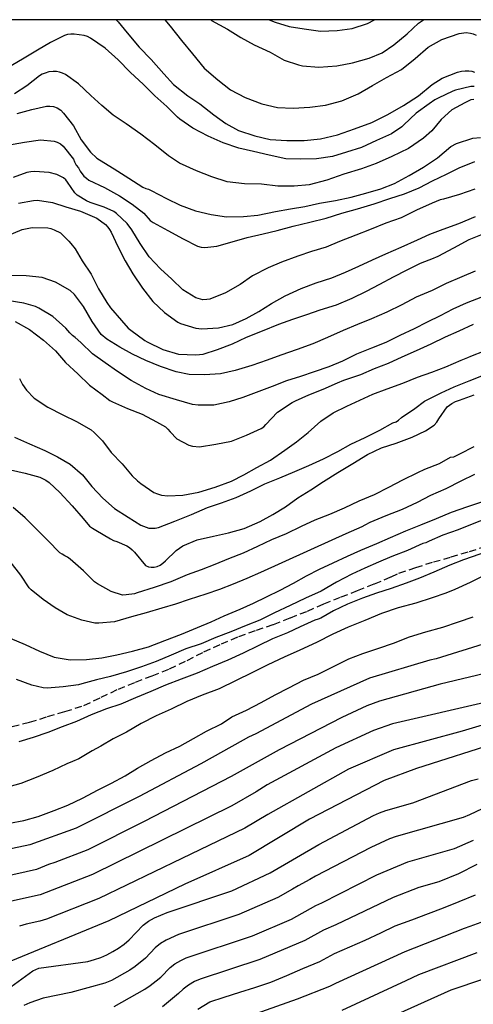
# Model space of a CAD drawing. Units: metres. Extents: x 574694 to 575044, y 4795040 to 4795290.
# Drawn here: x 574876 to 574908, y 4795221 to 4795290 of the extents above; entities that cross this region are included whole.
import ezdxf

# ---------------------------------------------------------------- set-up
doc = ezdxf.new("R2010")
doc.units = ezdxf.units.M
doc.linetypes.add('TRAZOS_NORMALES', pattern=[0.75, 0.5, -0.25])
for name, color, linetype in [('010106', 9, 'Continuous'), ('020104', 34, 'Continuous'), ('060128', 7, 'TRAZOS_NORMALES')]:
    doc.layers.add(name, color=color, linetype=linetype)
doc.layers.add('020105', color=24, linetype='Continuous', lineweight=30)

msp = doc.modelspace()

# ---------------------------------------------------------------- linework, layer by layer
at = {"layer": '010106', "flags": 128}
msp.add_lwpolyline([(574694.39, 4795040.366), (575044.38, 4795040.358), (575044.385, 4795290.351), (574694.395, 4795290.359)], close=True, dxfattribs=at)
at = {"layer": '020104', "flags": 128}
for points, elevation in [([(574883.033, 4795290.355), (574883.154, 4795290.216), (574883.808, 4795289.426), (574884.638, 4795288.43), (574885.492, 4795287.552), (574886.368, 4795286.556), (574887.056, 4795285.8), (574888.059, 4795285.006), (574888.895, 4795284.45), (574889.895, 4795283.672), (574890.731, 4795283.062), (574891.619, 4795282.568), (574892.775, 4795282.192), (574893.853, 4795281.938), (574895.015, 4795281.868), (574896.225, 4795281.874), (574897.389, 4795281.986), (574898.569, 4795282.274), (574899.763, 4795282.692), (574900.979, 4795283.133), (574902.107, 4795283.693), (574903.207, 4795284.329), (574904.273, 4795285.019), (574905.219, 4795285.801), (574905.937, 4795286.253), (574907.009, 4795286.679), (574907.293, 4795286.743), (574907.557, 4795286.773), (574907.801, 4795286.769), (574908.007, 4795286.735), (574908.209, 4795286.679)], 51), ([(574889.666, 4795290.355), (574889.73, 4795290.302), (574890.844, 4795289.69), (574891.781, 4795289.112), (574892.729, 4795288.603), (574893.839, 4795288.069), (574894.825, 4795287.525), (574895.841, 4795287.175), (574896.111, 4795287.125), (574897.263, 4795287.029), (574898.527, 4795287.111), (574899.641, 4795287.319), (574900.811, 4795287.665), (574901.711, 4795288.021), (574902.541, 4795288.591), (574903.483, 4795289.359), (574904.273, 4795290.103), (574904.618, 4795290.354)], 49), ([(574893.771, 4795290.354), (574894.185, 4795290.195), (574895.187, 4795289.883), (574896.241, 4795289.711), (574897.377, 4795289.545), (574898.561, 4795289.589), (574899.601, 4795289.749), (574900.683, 4795290.087), (574901.185, 4795290.354)], 48), ([(574908.183, 4795285.665), (574907.945, 4795285.661), (574906.879, 4795285.397), (574906.673, 4795285.331), (574905.641, 4795284.849), (574905.419, 4795284.733), (574905.013, 4795284.439), (574904.113, 4795283.787), (574903.245, 4795282.977), (574903.099, 4795282.831), (574902.375, 4795282.339), (574901.327, 4795281.876), (574900.267, 4795281.37), (574899.217, 4795281.038), (574898.215, 4795280.738), (574897.107, 4795280.57), (574895.971, 4795280.562), (574894.935, 4795280.584), (574893.783, 4795280.83), (574892.665, 4795281.106), (574891.649, 4795281.338), (574890.535, 4795281.698), (574889.479, 4795282.174), (574888.409, 4795282.746), (574887.499, 4795283.372), (574887.331, 4795283.51), (574886.592, 4795284.258), (574885.74, 4795285), (574884.944, 4795285.81), (574883.998, 4795286.662), (574883.164, 4795287.548), (574882.26, 4795288.364), (574881.222, 4795289.072), (574881.012, 4795289.172), (574880.786, 4795289.252), (574880.082, 4795289.34), (574879.836, 4795289.338), (574879.602, 4795289.308), (574879.388, 4795289.252), (574878.4, 4795288.758), (574877.488, 4795288.21), (574876.564, 4795287.648), (574875.646, 4795287.116)], 52), ([(574908.161, 4795284.745), (574907.955, 4795284.723), (574907.519, 4795284.525), (574906.615, 4795284.017), (574905.863, 4795283.341), (574905.201, 4795282.555), (574904.611, 4795282.031), (574903.571, 4795281.303), (574902.387, 4795280.748), (574901.289, 4795280.256), (574900.257, 4795279.878), (574899.033, 4795279.5), (574897.831, 4795279.088), (574896.589, 4795278.762), (574895.529, 4795278.664), (574894.389, 4795278.664), (574893.235, 4795278.8), (574892.035, 4795278.82), (574890.827, 4795278.964), (574889.749, 4795279.306), (574888.665, 4795279.74), (574887.483, 4795280.276), (574886.707, 4795280.796), (574885.745, 4795281.558), (574884.746, 4795282.304), (574883.734, 4795283.03), (574882.808, 4795283.654), (574882.006, 4795284.33), (574881.232, 4795285.03), (574880.38, 4795285.856), (574879.46, 4795286.502), (574879.256, 4795286.608), (574879.048, 4795286.676), (574878.834, 4795286.71), (574878.604, 4795286.72), (574878.296, 4795286.688), (574878.032, 4795286.61), (574877.824, 4795286.524), (574877.628, 4795286.418), (574876.752, 4795285.706), (574875.874, 4795285.158)], 53), ([(574876.074, 4795283.765), (574877.106, 4795284.041), (574878.126, 4795284.291), (574878.366, 4795284.293), (574878.622, 4795284.259), (574878.888, 4795284.157), (574879.126, 4795283.989), (574879.322, 4795283.801), (574880.016, 4795282.899), (574880.562, 4795281.919), (574881.226, 4795281.053), (574881.676, 4795280.629), (574881.848, 4795280.509), (574882.892, 4795279.875), (574883.905, 4795279.223), (574884.895, 4795278.585), (574885.099, 4795278.497), (574885.295, 4795278.445), (574885.487, 4795278.365), (574886.557, 4795277.803), (574887.521, 4795277.321), (574888.591, 4795276.937), (574889.695, 4795276.657), (574890.787, 4795276.507), (574891.965, 4795276.523), (574892.985, 4795276.627), (574894.229, 4795276.883), (574895.265, 4795277.071), (574896.281, 4795277.233), (574897.317, 4795277.459), (574898.447, 4795277.647), (574899.543, 4795277.895), (574900.575, 4795278.173), (574901.623, 4795278.483), (574902.575, 4795278.855), (574903.603, 4795279.415), (574904.621, 4795279.99), (574905.595, 4795280.646), (574906.551, 4795281.438), (574906.949, 4795281.662), (574908.091, 4795282.028), (574908.619, 4795282.07)], 54), ([(574908.217, 4795278.452), (574907.141, 4795278.08), (574906.019, 4795277.753), (574905.801, 4795277.701), (574905.223, 4795277.455), (574904.123, 4795276.965), (574903.055, 4795276.443), (574901.971, 4795276.053), (574900.831, 4795275.589), (574899.871, 4795275.227), (574898.721, 4795274.765), (574897.769, 4795274.373), (574896.757, 4795274.057), (574895.797, 4795273.741), (574894.645, 4795273.307), (574893.697, 4795272.919), (574892.615, 4795272.367), (574891.741, 4795271.755), (574890.711, 4795271.157), (574889.613, 4795270.725), (574889.401, 4795270.683), (574889.113, 4795270.673), (574888.627, 4795270.807), (574887.711, 4795271.367), (574886.929, 4795272.135), (574886.143, 4795272.859), (574885.347, 4795273.683), (574884.701, 4795274.625), (574884.135, 4795275.585), (574883.793, 4795276.029), (574883.049, 4795276.729), (574882.857, 4795276.883), (574882.177, 4795277.195), (574881.186, 4795277.517), (574880.934, 4795277.623), (574880.284, 4795278.037), (574880.114, 4795278.181), (574879.612, 4795278.929), (574879.492, 4795279.099), (574879.33, 4795279.249), (574878.852, 4795279.473), (574878.318, 4795279.615), (574877.286, 4795279.679), (574877.018, 4795279.671), (574876.758, 4795279.629), (574875.776, 4795279.279)], 56), ([(574876.156, 4795277.475), (574877.226, 4795277.663), (574877.486, 4795277.665), (574878.54, 4795277.511), (574879.492, 4795277.197), (574880.524, 4795276.909), (574881.661, 4795276.403), (574882.267, 4795275.961), (574882.427, 4795275.787), (574882.559, 4795275.603), (574882.669, 4795275.415), (574883.145, 4795274.421), (574883.659, 4795273.413), (574884.205, 4795272.487), (574884.877, 4795271.487), (574885.603, 4795270.555), (574886.417, 4795269.771), (574887.349, 4795269.113), (574887.555, 4795269.013), (574888.627, 4795268.683), (574889.051, 4795268.623), (574890.215, 4795268.701), (574891.219, 4795268.943), (574892.159, 4795269.363), (574893.043, 4795269.845), (574893.939, 4795270.415), (574894.891, 4795270.953), (574896.019, 4795271.471), (574897.073, 4795271.859), (574898.179, 4795272.225), (574899.131, 4795272.605), (574900.065, 4795273.041), (574901.041, 4795273.491), (574901.965, 4795273.903), (574903.053, 4795274.375), (574904.207, 4795274.889), (574905.059, 4795275.291), (574906.007, 4795275.639), (574907.109, 4795276.047), (574908.281, 4795276.537)], 57), ([(574875.362, 4795275.169), (574876.428, 4795275.621), (574877.112, 4795275.745), (574878.214, 4795275.725), (574878.428, 4795275.673), (574878.658, 4795275.595), (574879.106, 4795275.389), (574879.694, 4795274.805), (574879.84, 4795274.633), (574880.131, 4795274.265), (574880.637, 4795273.401), (574881.273, 4795272.473), (574881.771, 4795271.451), (574882.361, 4795270.493), (574882.637, 4795270.099), (574883.395, 4795269.213), (574883.869, 4795268.675), (574884.051, 4795268.543), (574885.031, 4795267.817), (574885.209, 4795267.719), (574886.301, 4795267.171), (574887.405, 4795266.851), (574888.623, 4795266.809), (574889.147, 4795266.853), (574890.149, 4795267.171), (574891.191, 4795267.569), (574892.193, 4795268.039), (574893.315, 4795268.503), (574894.447, 4795268.953), (574895.431, 4795269.317), (574896.411, 4795269.641), (574897.365, 4795269.959), (574898.499, 4795270.325), (574899.603, 4795270.783), (574900.605, 4795271.271), (574901.545, 4795271.773), (574902.513, 4795272.283), (574903.481, 4795272.785), (574904.417, 4795273.245), (574905.021, 4795273.483), (574905.207, 4795273.559), (574905.647, 4795273.735), (574906.753, 4795274.321), (574907.835, 4795274.901), (574908.891, 4795275.335)], 58), ([(574908.255, 4795272.691), (574907.307, 4795272.277), (574906.207, 4795271.817), (574905.219, 4795271.335), (574904.107, 4795270.869), (574903.087, 4795270.317), (574902.053, 4795269.799), (574900.967, 4795269.343), (574899.979, 4795268.931), (574898.973, 4795268.509), (574897.873, 4795268.023), (574896.835, 4795267.589), (574895.749, 4795267.169), (574894.599, 4795266.773), (574893.639, 4795266.431), (574892.553, 4795266.045), (574891.391, 4795265.705), (574890.351, 4795265.463), (574889.237, 4795265.397), (574888.155, 4795265.421), (574887.249, 4795265.607), (574886.137, 4795265.997), (574885.113, 4795266.419), (574884.171, 4795266.845), (574883.287, 4795267.335), (574882.373, 4795267.909), (574881.977, 4795268.239), (574881.339, 4795269.159), (574880.727, 4795270.209), (574880.093, 4795271.047), (574879.781, 4795271.333), (574878.759, 4795271.915), (574877.816, 4795272.249), (574876.692, 4795272.367), (574875.554, 4795272.377)], 59), ([(574875.928, 4795269.151), (574876.943, 4795268.575), (574877.921, 4795267.837), (574878.753, 4795267.081), (574879.465, 4795266.265), (574880.329, 4795265.467), (574881.153, 4795264.677), (574882.033, 4795264.007), (574882.583, 4795263.587), (574882.775, 4795263.499), (574883.823, 4795263.037), (574884.847, 4795262.641), (574885.867, 4795262.099), (574886.481, 4795261.747), (574886.661, 4795261.571), (574886.809, 4795261.393), (574887.285, 4795260.905), (574888.133, 4795260.447), (574888.379, 4795260.393), (574888.881, 4795260.349), (574890.037, 4795260.525), (574891.117, 4795260.749), (574892.171, 4795261.161), (574893.213, 4795261.617), (574893.405, 4795261.749), (574893.549, 4795261.899), (574894.359, 4795262.775), (574895.385, 4795263.457), (574895.627, 4795263.579), (574896.559, 4795264.003), (574897.575, 4795264.393), (574898.581, 4795264.847), (574899.033, 4795265.025), (574900.219, 4795265.431), (574901.183, 4795265.849), (574902.149, 4795266.213), (574903.113, 4795266.655), (574904.135, 4795267.099), (574905.157, 4795267.579), (574906.173, 4795268.065), (574907.131, 4795268.489), (574908.139, 4795268.959)], 61), ([(574876.227, 4795265.148), (574876.433, 4795264.726), (574876.713, 4795264.324), (574877.263, 4795263.764), (574878.231, 4795263.132), (574879.269, 4795262.58), (574880.239, 4795262.112), (574881.271, 4795261.528), (574881.483, 4795261.342), (574882.059, 4795260.756), (574882.669, 4795259.95), (574883.435, 4795259.152), (574884.157, 4795258.306), (574884.519, 4795257.942), (574884.747, 4795257.774), (574885.661, 4795257.134), (574885.917, 4795257.026), (574886.205, 4795256.944), (574886.647, 4795256.888), (574887.715, 4795256.952), (574888.833, 4795257.151), (574889.983, 4795257.499), (574891.125, 4795257.917), (574891.999, 4795258.369), (574892.917, 4795258.889), (574893.863, 4795259.395), (574894.865, 4795260.107), (574895.699, 4795260.701), (574896.509, 4795261.341), (574897.407, 4795262.135), (574898.279, 4795262.729), (574899.223, 4795263.195), (574900.153, 4795263.611), (574901.069, 4795264.033), (574902.057, 4795264.413), (574903.165, 4795264.817), (574904.195, 4795265.231), (574905.201, 4795265.595), (574906.199, 4795265.951), (574907.275, 4795266.433), (574907.733, 4795266.615), (574907.953, 4795266.707), (574908.907, 4795267.089)], 62), ([(574875.889, 4795261.008), (574876.931, 4795260.55), (574878.013, 4795260.092), (574878.911, 4795259.636), (574879.797, 4795259.122), (574880.649, 4795258.374), (574881.307, 4795257.542), (574882.091, 4795256.726), (574882.895, 4795256.008), (574883.877, 4795255.39), (574884.749, 4795254.844), (574885.323, 4795254.618), (574885.541, 4795254.616), (574885.765, 4795254.634), (574885.989, 4795254.682), (574887.147, 4795255.106), (574888.311, 4795255.58), (574889.441, 4795256.081), (574890.433, 4795256.411), (574891.447, 4795256.787), (574892.489, 4795257.247), (574893.479, 4795257.739), (574894.535, 4795258.153), (574895.569, 4795258.599), (574896.561, 4795259.035), (574897.593, 4795259.501), (574898.589, 4795260.013), (574899.505, 4795260.525), (574900.521, 4795261.003), (574901.557, 4795261.515), (574902.467, 4795262.025), (574902.691, 4795262.107), (574902.867, 4795262.221), (574903.083, 4795262.391), (574904.005, 4795263.037), (574904.697, 4795263.559), (574904.881, 4795263.653), (574905.853, 4795264.141), (574906.771, 4795264.559), (574907.833, 4795264.975), (574908.834, 4795265.367)], 63), ([(574875.603, 4795258.728), (574876.637, 4795258.5), (574877.655, 4795258.214), (574878.091, 4795257.998), (574878.311, 4795257.844), (574879.075, 4795257.134), (574879.927, 4795256.196), (574880.703, 4795255.306), (574881.155, 4795254.774), (574881.363, 4795254.626), (574881.595, 4795254.494), (574882.627, 4795253.868), (574882.841, 4795253.762), (574883.061, 4795253.682), (574883.767, 4795253.39), (574883.971, 4795253.254), (574884.151, 4795253.1), (574884.303, 4795252.938), (574885.093, 4795252.012), (574885.285, 4795251.914), (574885.487, 4795251.874), (574885.697, 4795251.882), (574885.913, 4795251.922), (574886.115, 4795252.016), (574886.303, 4795252.162), (574886.479, 4795252.332), (574887.239, 4795253.062), (574887.699, 4795253.382), (574888.719, 4795253.804), (574889.865, 4795254.054), (574890.915, 4795254.29), (574892.025, 4795254.601), (574893.139, 4795255.097), (574894.031, 4795255.587), (574894.921, 4795256.131), (574895.785, 4795256.753), (574896.699, 4795257.319), (574897.583, 4795257.895), (574898.603, 4795258.545), (574899.663, 4795259.177), (574900.689, 4795259.813), (574901.677, 4795260.269), (574902.705, 4795260.607), (574903.815, 4795261.011), (574904.769, 4795261.469), (574905.359, 4795261.869), (574905.545, 4795262.085), (574905.697, 4795262.317), (574906.291, 4795263.145), (574906.445, 4795263.277), (574906.611, 4795263.389), (574906.871, 4795263.521), (574907.152, 4795263.631), (574908.184, 4795263.993)], 64), ([(574908.206, 4795258.407), (574907.248, 4795257.937), (574906.186, 4795257.389), (574905.122, 4795256.921), (574904.182, 4795256.437), (574903.118, 4795255.933), (574901.974, 4795255.483), (574900.838, 4795255.013), (574900.492, 4795254.839), (574900.29, 4795254.727), (574899.161, 4795254.221), (574898.179, 4795253.785), (574893.175, 4795251.518), (574892.211, 4795251.08), (574891.251, 4795250.682), (574890.289, 4795250.324), (574889.317, 4795249.986), (574888.145, 4795249.602), (574887.197, 4795249.272), (574886.227, 4795248.992), (574885.135, 4795248.666), (574884.099, 4795248.382), (574882.917, 4795248.05), (574881.805, 4795247.946), (574881.519, 4795247.944), (574880.607, 4795248.148), (574879.585, 4795248.53), (574878.739, 4795249.016), (574877.903, 4795249.62), (574877.059, 4795250.286), (574876.909, 4795250.44), (574876.335, 4795251.322), (574875.565, 4795252.276)], 66), ([(574875.579, 4795246.896), (574876.627, 4795246.438), (574877.637, 4795245.982), (574878.675, 4795245.564), (574879.793, 4795245.372), (574880.949, 4795245.39), (574882.027, 4795245.51), (574883.073, 4795245.732), (574884.163, 4795245.984), (574885.301, 4795246.292), (574886.453, 4795246.72), (574887.605, 4795247.178), (574888.735, 4795247.648), (574889.693, 4795248.052), (574890.613, 4795248.47), (574891.735, 4795248.926), (574892.679, 4795249.358), (574893.599, 4795249.808), (574894.549, 4795250.264), (574895.475, 4795250.764), (574896.407, 4795251.275), (574897.307, 4795251.753), (574898.271, 4795252.195), (574899.28, 4795252.653), (574900.22, 4795253.087), (574901.338, 4795253.551), (574902.306, 4795253.961), (574903.384, 4795254.435), (574904.436, 4795254.865), (574905.534, 4795255.305), (574906.598, 4795255.737), (574907.734, 4795256.145), (574908.788, 4795256.495)], 67), ([(574909.128, 4795255.335), (574908.04, 4795254.897), (574907.052, 4795254.515), (574905.986, 4795254.121), (574905.014, 4795253.709), (574904.792, 4795253.605), (574904.584, 4795253.541), (574903.484, 4795253.059), (574902.402, 4795252.641), (574901.452, 4795252.239), (574900.504, 4795251.823), (574899.592, 4795251.385), (574898.512, 4795250.825), (574897.428, 4795250.203), (574896.331, 4795249.694), (574895.247, 4795249.186), (574894.153, 4795248.682), (574893.117, 4795248.16), (574892.147, 4795247.784), (574891.087, 4795247.328), (574890.021, 4795246.932), (574888.997, 4795246.498), (574887.925, 4795246.138), (574886.883, 4795245.7), (574885.825, 4795245.264), (574884.811, 4795244.878), (574883.745, 4795244.538), (574882.631, 4795244.206), (574881.639, 4795243.972), (574880.611, 4795243.68), (574880.367, 4795243.612), (574879.299, 4795243.472), (574878.179, 4795243.382), (574877.893, 4795243.394), (574877.109, 4795243.594), (574876.029, 4795243.988)], 68), ([(574908.898, 4795252.907), (574908.046, 4795252.601), (574907.428, 4795252.391), (574906.478, 4795252.013), (574905.34, 4795251.535), (574904.346, 4795251.103), (574903.406, 4795250.753), (574902.34, 4795250.385), (574901.324, 4795250.067), (574900.328, 4795249.699), (574899.278, 4795249.289), (574898.298, 4795248.822), (574897.4, 4795248.306), (574897.208, 4795248.218), (574896.98, 4795248.168), (574895.96, 4795247.694), (574895.06, 4795247.258), (574894.013, 4795246.858), (574892.993, 4795246.346), (574891.957, 4795245.838), (574890.861, 4795245.344), (574889.783, 4795244.892), (574888.727, 4795244.426), (574887.583, 4795244.014), (574886.501, 4795243.598), (574885.459, 4795243.154), (574884.375, 4795242.704), (574883.359, 4795242.258), (574882.333, 4795241.918), (574881.265, 4795241.498), (574880.229, 4795241.034), (574879.227, 4795240.654), (574878.229, 4795240.272), (574877.191, 4795239.922), (574876.189, 4795239.61)], 69), ([(574875.531, 4795233.882), (574876.531, 4795234.076), (574877.545, 4795234.356), (574878.661, 4795234.778), (574879.631, 4795235.166), (574880.663, 4795235.652), (574881.753, 4795236.232), (574882.701, 4795236.71), (574883.657, 4795237.224), (574884.515, 4795237.758), (574885.487, 4795238.294), (574886.501, 4795238.838), (574887.487, 4795239.308), (574888.453, 4795239.852), (574889.382, 4795240.352), (574890.416, 4795240.872), (574891.144, 4795241.362), (574892.176, 4795241.844), (574893.22, 4795242.374), (574894.192, 4795242.908), (574895.146, 4795243.41), (574896.192, 4795243.938), (574897.218, 4795244.37), (574898.342, 4795244.934), (574899.372, 4795245.432), (574900.352, 4795245.814), (574901.472, 4795246.192), (574902.5, 4795246.543), (574903.638, 4795246.993), (574904.778, 4795247.339), (574905.986, 4795247.675), (574907.07, 4795248.033), (574908.12, 4795248.383)], 71), ([(574909.182, 4795246.592), (574905.511, 4795245.448), (574905.053, 4795245.341), (574900.816, 4795244.091), (574896.747, 4795242.247), (574892.827, 4795240.171), (574892.331, 4795239.94), (574891.936, 4795239.729), (574888.98, 4795238.062), (574884.632, 4795235.764), (574880.206, 4795233.542), (574876.968, 4795232.366), (574873.616, 4795231.663)], 72), ([(574909.429, 4795244.52), (574905.797, 4795243.655), (574901.537, 4795242.465), (574900.63, 4795242.131), (574898.889, 4795241.312), (574894.472, 4795239.038), (574891.105, 4795237.174), (574884.994, 4795234.012), (574881.024, 4795232.026), (574878.716, 4795231.123), (574878.272, 4795230.981), (574877.419, 4795230.644), (574872.627, 4795229.548)], 73), ([(574909.233, 4795242.439), (574902.448, 4795240.884), (574901.105, 4795240.409), (574898.463, 4795239.198), (574893.643, 4795236.585), (574892.872, 4795236.102), (574891.163, 4795235.111), (574881.36, 4795230.277), (574877.677, 4795228.867), (574874.804, 4795228.218)], 74), ([(574910.013, 4795239.614), (574904.117, 4795237.745), (574901.862, 4795236.899), (574896.61, 4795234.167), (574892.36, 4795231.617), (574887.849, 4795229.603), (574882.513, 4795227.022), (574875.233, 4795224.019)], 76), ([(574875.629, 4795222.389), (574877.171, 4795223.52), (574877.594, 4795223.697), (574881.029, 4795224.182), (574881.49, 4795224.308), (574881.939, 4795224.462), (574882.374, 4795224.646), (574882.793, 4795224.867), (574883.198, 4795225.113), (574883.583, 4795225.391), (574883.935, 4795225.701), (574884.929, 4795226.721), (574885.302, 4795227.01), (574885.712, 4795227.234), (574886.597, 4795227.617), (574891.148, 4795229.136), (574893.834, 4795230.395), (574897.272, 4795232.393), (574901.108, 4795234.429), (574901.529, 4795234.622), (574901.982, 4795234.779), (574903.877, 4795235.314), (574907.997, 4795236.894), (574908.46, 4795237.018)], 77), ([(574910.477, 4795235.714), (574907.85, 4795234.473), (574907.412, 4795234.287), (574902.688, 4795232.953), (574902.223, 4795232.788), (574900.92, 4795232.183), (574897.037, 4795230.165), (574896.642, 4795229.925), (574895.813, 4795229.499), (574895.417, 4795229.248), (574894.389, 4795228.669), (574891.644, 4795227.47), (574887.411, 4795226.071), (574886.528, 4795225.677), (574886.13, 4795225.443), (574885.774, 4795225.128), (574885.086, 4795224.414), (574884.363, 4795223.82), (574883.977, 4795223.564), (574882.685, 4795222.845), (574882.236, 4795222.637), (574879.835, 4795221.982), (574877.889, 4795221.588), (574876.957, 4795221.266), (574876.531, 4795221.068)], 78), ([(574882.886, 4795221.002), (574885.039, 4795222.228), (574885.414, 4795222.486), (574885.823, 4795222.819), (574886.161, 4795223.073), (574886.812, 4795223.741), (574887.151, 4795223.998), (574887.559, 4795224.24), (574887.953, 4795224.427), (574892.606, 4795225.978), (574895.333, 4795227.145), (574897.065, 4795228.114), (574897.465, 4795228.291), (574901.347, 4795230.262), (574903.516, 4795231.174), (574906.787, 4795232.115), (574908.139, 4795232.702)], 79), ([(574888.772, 4795220.823), (574889.594, 4795221.332), (574890.624, 4795221.666), (574891.724, 4795222.01), (574892.756, 4795222.354), (574893.884, 4795222.722), (574895.008, 4795223.192), (574896.15, 4795223.682), (574897.342, 4795224.174), (574898.362, 4795224.74), (574899.446, 4795225.19), (574900.51, 4795225.674), (574901.624, 4795226.174), (574902.634, 4795226.668), (574903.794, 4795227.106), (574904.97, 4795227.546), (574906.016, 4795227.94), (574907.136, 4795228.39), (574908.27, 4795228.86)], 81), ([(574890.683, 4795219.738), (574895.777, 4795221.54), (574898.033, 4795222.431), (574898.459, 4795222.636), (574903.326, 4795224.87), (574907.489, 4795226.507), (574907.909, 4795226.647), (574908.934, 4795227.022)], 82), ([(574898.907, 4795220.758), (574903.409, 4795222.835), (574904.288, 4795223.252), (574908.387, 4795224.799)], 83), ([(574908.825, 4795222.939), (574906.535, 4795222.148), (574899.767, 4795219.1)], 81)]:
    msp.add_lwpolyline(points, dxfattribs=dict(at, elevation=elevation))
at = {"layer": '020105', "flags": 128}
for points, elevation in [([(574886.439, 4795290.355), (574886.81, 4795289.902), (574887.61, 4795288.894), (574888.382, 4795287.964), (574889.206, 4795286.962), (574890.157, 4795286.138), (574891.065, 4795285.436), (574892.089, 4795284.88), (574893.253, 4795284.444), (574894.351, 4795284.19), (574895.455, 4795284.146), (574896.639, 4795284.206), (574897.727, 4795284.358), (574898.885, 4795284.647), (574900.027, 4795285.139), (574901.041, 4795285.729), (574902.031, 4795286.301), (574903.079, 4795286.849), (574904.039, 4795287.643), (574904.945, 4795288.423), (574905.917, 4795288.957), (574907.135, 4795289.383), (574907.625, 4795289.459), (574907.919, 4795289.421), (574908.113, 4795289.363), (574908.309, 4795289.281)], 50), ([(574875.398, 4795281.545), (574876.582, 4795281.761), (574877.71, 4795281.917), (574878.67, 4795281.827), (574878.872, 4795281.759), (574879.102, 4795281.629), (574879.308, 4795281.461), (574880.026, 4795280.561), (574880.102, 4795280.363), (574880.22, 4795280.135), (574880.366, 4795279.945), (574880.498, 4795279.725), (574880.762, 4795279.363), (574880.932, 4795279.213), (574881.114, 4795279.083), (574882.204, 4795278.575), (574883.263, 4795277.983), (574884.149, 4795277.395), (574884.959, 4795276.751), (574885.419, 4795276.255), (574885.621, 4795276.109), (574886.663, 4795275.549), (574887.731, 4795274.957), (574888.737, 4795274.433), (574888.995, 4795274.365), (574889.261, 4795274.355), (574890.107, 4795274.443), (574891.185, 4795274.753), (574892.225, 4795275.041), (574893.343, 4795275.313), (574894.345, 4795275.551), (574895.463, 4795275.847), (574896.629, 4795276.129), (574897.775, 4795276.417), (574898.887, 4795276.751), (574899.987, 4795277.069), (574901.143, 4795277.415), (574902.243, 4795277.785), (574903.281, 4795278.129), (574904.309, 4795278.547), (574905.241, 4795279.042), (574906.229, 4795279.508), (574907.129, 4795279.944), (574908.231, 4795280.39)], 55), ([(574908.767, 4795270.875), (574907.627, 4795270.443), (574906.687, 4795270.021), (574905.783, 4795269.543), (574904.883, 4795269.103), (574903.955, 4795268.643), (574902.945, 4795268.163), (574901.967, 4795267.661), (574900.961, 4795267.285), (574899.913, 4795266.853), (574898.917, 4795266.361), (574897.969, 4795265.973), (574896.947, 4795265.603), (574895.985, 4795265.287), (574894.991, 4795264.967), (574893.981, 4795264.579), (574893.041, 4795264.223), (574891.935, 4795263.815), (574890.971, 4795263.509), (574889.877, 4795263.269), (574888.793, 4795263.263), (574888.379, 4795263.319), (574887.267, 4795263.637), (574886.029, 4795264.029), (574885.119, 4795264.447), (574884.083, 4795265.001), (574883.123, 4795265.623), (574882.257, 4795266.237), (574881.371, 4795266.875), (574880.545, 4795267.661), (574880.135, 4795268.019), (574879.947, 4795268.163), (574879.761, 4795268.347), (574879.487, 4795268.683), (574878.581, 4795269.491), (574877.589, 4795270.079), (574877.349, 4795270.213), (574876.544, 4795270.439), (574875.496, 4795270.609)], 60), ([(574908.162, 4795260.329), (574907.152, 4795259.823), (574906.926, 4795259.703), (574906.728, 4795259.621), (574906.488, 4795259.581), (574905.718, 4795259.153), (574904.684, 4795258.757), (574904.192, 4795258.509), (574903.14, 4795257.999), (574902.171, 4795257.475), (574901.155, 4795256.965), (574900.071, 4795256.519), (574899.051, 4795256.021), (574898.023, 4795255.589), (574896.983, 4795255.187), (574896.019, 4795254.733), (574894.969, 4795254.225), (574893.927, 4795253.795), (574892.965, 4795253.327), (574891.943, 4795252.868), (574890.919, 4795252.46), (574889.949, 4795252.07), (574888.991, 4795251.688), (574888.005, 4795251.348), (574886.865, 4795250.852), (574885.691, 4795250.462), (574884.503, 4795250.082), (574884.309, 4795250.02), (574883.735, 4795249.93), (574883.463, 4795249.924), (574882.679, 4795250.184), (574881.723, 4795250.702), (574881.503, 4795250.858), (574880.719, 4795251.62), (574879.793, 4795252.44), (574879.609, 4795252.576), (574879.419, 4795252.672), (574879.237, 4795252.8), (574879.057, 4795252.902), (574878.223, 4795253.758), (574877.383, 4795254.606), (574876.623, 4795255.348), (574875.779, 4795256.088)], 65), ([(574908.968, 4795251.347), (574907.89, 4795250.813), (574906.818, 4795250.311), (574906.188, 4795250.063), (574905.222, 4795249.725), (574904.092, 4795249.347), (574902.828, 4795249.027), (574901.672, 4795248.621), (574900.508, 4795248.135), (574899.322, 4795247.662), (574898.242, 4795247.176), (574897.106, 4795246.58), (574895.932, 4795246.052), (574894.822, 4795245.558), (574893.684, 4795245.008), (574892.562, 4795244.462), (574891.451, 4795243.92), (574890.265, 4795243.336), (574889.073, 4795242.888), (574887.987, 4795242.448), (574886.887, 4795241.91), (574885.827, 4795241.426), (574884.783, 4795240.904), (574883.743, 4795240.296), (574882.805, 4795239.808), (574881.935, 4795239.304), (574881.345, 4795238.974), (574880.397, 4795238.414), (574879.965, 4795238.228), (574879.563, 4795238.066), (574878.563, 4795237.586), (574877.409, 4795237.096), (574876.329, 4795236.688), (574875.223, 4795236.378)], 70), ([(574908.735, 4795240.78), (574907.328, 4795240.352), (574902.513, 4795239.057), (574899.354, 4795237.681), (574893.691, 4795234.512), (574892.066, 4795233.533), (574887.631, 4795231.407), (574881.811, 4795228.592), (574878.138, 4795227.142), (574877.67, 4795227.014), (574876.705, 4795226.804), (574876.235, 4795226.653)], 75), ([(574908.374, 4795230.976), (574907.08, 4795230.323), (574905.695, 4795229.77), (574904.293, 4795229.372), (574902.498, 4795228.677), (574898.458, 4795226.736), (574897.591, 4795226.376), (574896.274, 4795225.644), (574893.119, 4795224.309), (574888.935, 4795222.939), (574888.532, 4795222.754), (574888.115, 4795222.501), (574887.743, 4795222.226), (574887.41, 4795221.919), (574886.275, 4795220.996)], 80)]:
    msp.add_lwpolyline(points, dxfattribs=dict(at, elevation=elevation))
at = {"layer": '060128'}
msp.add_polyline3d([(574875.714, 4795240.687, 68.514), (574876.94, 4795240.991, 68.506), (574878.206, 4795241.381, 68.506), (574879.428, 4795241.739, 68.506), (574880.762, 4795242.159, 68.496), (574881.974, 4795242.737, 68.466), (574883.176, 4795243.313, 68.39), (574884.392, 4795243.813, 68.338), (574885.558, 4795244.249, 68.344), (574886.768, 4795244.747, 68.352), (574888.002, 4795245.331, 68.388), (574889.188, 4795245.923, 68.4), (574890.418, 4795246.493, 68.446), (574891.634, 4795247.003, 68.542), (574892.878, 4795247.451, 68.602), (574894.086, 4795247.865, 68.672), (574895.264, 4795248.315, 68.742), (574896.469, 4795248.795, 68.784), (574897.621, 4795249.317, 68.806), (574898.827, 4795249.794, 68.846), (574899.993, 4795250.238, 68.842), (574901.173, 4795250.714, 68.85), (574902.341, 4795251.202, 68.874), (574902.897, 4795251.458, 68.916), (574904.069, 4795251.86, 68.994), (574905.321, 4795252.25, 68.994), (574906.553, 4795252.598, 68.994), (574907.851, 4795252.982, 68.994), (574909.073, 4795253.372, 68.994)], dxfattribs=at)

doc.saveas('drawing.dxf')
